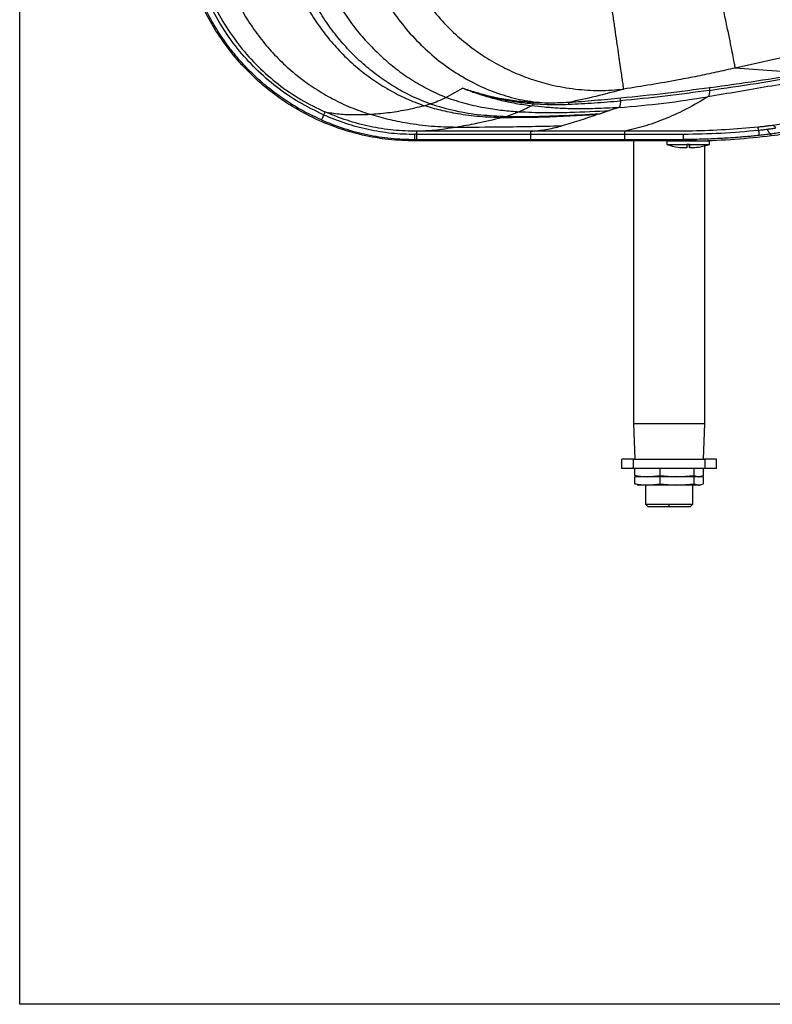
# Model space of a CAD drawing. Extents: x 0.5 to 33.5, y 0.5 to 21.5.
# Drawn here: x 7.4 to 8.1, y 16.3 to 17.3 of the extents above; entities that cross this region are included whole.
import ezdxf

# ---------------------------------------------------------------- set-up
doc = ezdxf.new("R2010")
doc.units = 0
doc.header["$MEASUREMENT"] = 0
doc.layers.get('0').update_dxf_attribs({"linetype": 'CONTINUOUS'})

msp = doc.modelspace()

# ---------------------------------------------------------------- linework, layer by layer
at = {"color": 7, "linetype": 'Continuous'}
for p, q in [((7.3629, 16.2722), (7.3629, 19.3972)), ((8.1851, 17.2617), (8.1056, 17.2439)), ((8.1762, 17.2384), (8.1056, 17.2439)), ((7.8229, 17.2229), (7.8056, 17.2134)), ((7.7827, 17.2048), (7.7891, 17.2066)), ((7.8815, 17.1985), (7.8685, 17.1937)), ((7.8958, 17.2069), (7.9104, 17.2061)), ((7.9107, 17.2074), (7.8961, 17.2079)), ((7.9753, 17.1998), (7.9655, 17.1965)), ((7.9849, 17.2029), (7.9753, 17.1998)), ((7.9655, 17.1965), (7.9614, 17.1952)), ((7.7731, 17.1697), (7.7753, 17.1697)), ((7.7731, 17.1697), (7.7731, 17.1682)), ((8.0346, 17.1682), (7.7731, 17.1682)), ((7.7753, 17.1697), (7.8932, 17.1697)), ((7.8932, 17.1697), (7.9912, 17.1697)), ((7.9912, 17.1697), (8.0518, 17.1697)), ((8.0002, 17.1682), (8.0002, 16.875)), ((8.0346, 17.1684), (8.0346, 17.1647)), ((8.0346, 17.1684), (8.0789, 17.1684)), ((8.0481, 17.1688), (8.0477, 17.1684)), ((8.0494, 17.1689), (8.0494, 17.1684)), ((8.0518, 17.1697), (8.0518, 17.169)), ((8.0641, 17.1684), (8.0641, 17.1694)), ((8.0654, 17.1689), (8.0659, 17.1684)), ((8.074, 17.1684), (8.074, 17.1685)), ((8.0789, 17.1647), (8.0789, 17.1684)), ((8.1431, 17.1738), (8.1429, 17.1754)), ((8.0346, 17.1647), (8.0553, 17.1647)), ((8.0582, 17.1647), (8.0553, 17.1647)), ((8.0553, 17.1647), (8.0568, 17.1647)), ((8.0568, 17.1647), (8.0582, 17.1647)), ((8.0582, 17.1647), (8.0789, 17.1647)), ((8.0582, 17.1647), (8.0582, 17.1612)), ((8.0617, 17.1612), (8.0617, 17.1612)), ((8.074, 16.875), (8.074, 17.1634)), ((8.0002, 16.875), (8.0015, 16.8381)), ((8.0002, 16.875), (8.074, 16.875)), ((8.0727, 16.8381), (8.074, 16.875)), ((7.9879, 16.8283), (7.9879, 16.8381)), ((8.0002, 16.8381), (7.9879, 16.8381)), ((8.0002, 16.8283), (8.0002, 16.8381)), ((8.0002, 16.8381), (8.074, 16.8381)), ((8.074, 16.8381), (8.074, 16.8283)), ((8.0863, 16.8381), (8.074, 16.8381)), ((8.0863, 16.8283), (8.0863, 16.8381)), ((8.0002, 16.8283), (7.9879, 16.8283)), ((8.074, 16.8283), (8.0002, 16.8283)), ((8.0013, 16.821), (8.0013, 16.8283)), ((8.0013, 16.821), (8.0143, 16.8197)), ((8.0039, 16.8203), (8.0013, 16.821)), ((8.0143, 16.8197), (8.0273, 16.821)), ((8.0273, 16.8283), (8.0273, 16.821)), ((8.0273, 16.821), (8.0452, 16.8197)), ((8.0452, 16.8197), (8.063, 16.821)), ((8.063, 16.821), (8.063, 16.8283)), ((8.063, 16.821), (8.0677, 16.8197)), ((8.0679, 16.8197), (8.0728, 16.821)), ((8.0728, 16.821), (8.0728, 16.8283)), ((8.0863, 16.8283), (8.074, 16.8283)), ((8.0013, 16.8124), (8.0013, 16.8197)), ((8.0273, 16.8197), (8.0013, 16.8197)), ((8.0013, 16.8124), (8.0143, 16.811)), ((8.0039, 16.8117), (8.0013, 16.8124)), ((8.0038, 16.82), (8.0051, 16.8197)), ((8.0038, 16.8114), (8.0051, 16.811)), ((8.0143, 16.811), (8.0051, 16.811)), ((8.0125, 16.811), (8.0125, 16.7914)), ((8.0143, 16.811), (8.0273, 16.8124)), ((8.0452, 16.811), (8.0143, 16.811)), ((8.0273, 16.8197), (8.0273, 16.8124)), ((8.063, 16.8197), (8.0273, 16.8197)), ((8.0273, 16.8124), (8.0452, 16.811)), ((8.0452, 16.811), (8.063, 16.8124)), ((8.0677, 16.811), (8.0452, 16.811)), ((8.0617, 16.7914), (8.0617, 16.811)), ((8.063, 16.8124), (8.063, 16.8197)), ((8.0728, 16.8197), (8.063, 16.8197)), ((8.063, 16.8124), (8.0677, 16.8111)), ((8.0677, 16.8197), (8.0679, 16.8197)), ((8.0677, 16.811), (8.0679, 16.811)), ((8.0679, 16.811), (8.0728, 16.8124)), ((8.0691, 16.811), (8.0679, 16.811)), ((8.0691, 16.8197), (8.0703, 16.82)), ((8.0691, 16.811), (8.0703, 16.8114)), ((8.0728, 16.8124), (8.0728, 16.8197)), ((8.0125, 16.7914), (8.0149, 16.7889)), ((8.0125, 16.7914), (8.0371, 16.7914)), ((8.0371, 16.7914), (8.0617, 16.7914)), ((8.0371, 16.7889), (8.0371, 16.7914)), ((8.0592, 16.7889), (8.0617, 16.7914)), ((8.0149, 16.7889), (8.0371, 16.7889)), ((8.0371, 16.7889), (8.0592, 16.7889)), ((10.0646, 16.2722), (7.3629, 16.2722))]:
    msp.add_line(p, q, dxfattribs=at)
at = {"color": 7, "linetype": 'Continuous', "flags": 128}
for points in [[(7.9912, 17.1783), (7.941, 17.1783), (7.8932, 17.1782)], [(7.8932, 17.1751), (7.941, 17.1752), (7.9912, 17.1752)]]:
    msp.add_lwpolyline(points, dxfattribs=at)
at = {"color": 7, "linetype": 'Continuous'}
msp.add_arc((8.0518, 17.9036), 0.7354, 271.2238, 277.1293, dxfattribs=at)
msp.add_ellipse((8.0568, 17.1688), major_axis=(0.00861, 0), ratio=0.026186, start_param=2.179042, end_param=3.115413, dxfattribs=at)
for points, knots in [([(7.7442, 17.4093), (7.7456, 17.402), (7.7487, 17.3873), (7.7559, 17.3658), (7.7651, 17.3447), (7.7765, 17.3246), (7.7899, 17.3058), (7.8049, 17.2886), (7.8213, 17.2732), (7.8388, 17.2598), (7.8571, 17.2485), (7.8758, 17.2391), (7.8949, 17.2318), (7.9161, 17.2257), (7.9395, 17.2217), (7.9648, 17.22), (7.9814, 17.2213), (7.9896, 17.2219)], [0, 0, 0, 0, 0.063658, 0.128943, 0.195283, 0.26215, 0.329052, 0.395549, 0.461282, 0.525974, 0.589423, 0.651516, 0.712229, 0.77164, 0.849078, 0.924988, 1, 1, 1, 1]), ([(7.7087, 17.4007), (7.7107, 17.3921), (7.7146, 17.375), (7.7237, 17.3503), (7.7349, 17.3267), (7.7484, 17.3045), (7.7639, 17.284), (7.7813, 17.2655), (7.8003, 17.2492), (7.8207, 17.2354), (7.8422, 17.224), (7.8646, 17.2155), (7.8875, 17.2096), (7.903, 17.2082), (7.9107, 17.2074)], [0, 0, 0, 0, 0.083333, 0.166667, 0.25, 0.333334, 0.416667, 0.499999, 0.583333, 0.666666, 0.75, 0.833333, 0.916666, 1, 1, 1, 1]), ([(7.6326, 17.385), (7.634, 17.3782), (7.6369, 17.3645), (7.6433, 17.3446), (7.6513, 17.3254), (7.6608, 17.3069), (7.6719, 17.2895), (7.6844, 17.2731), (7.6982, 17.2579), (7.7132, 17.2441), (7.7292, 17.2318), (7.7463, 17.2211), (7.7641, 17.2118), (7.7765, 17.2072), (7.7827, 17.2048)], [0, 0, 0, 0, 0.083333, 0.166667, 0.250001, 0.333333, 0.416667, 0.5, 0.583333, 0.666667, 0.749999, 0.833332, 0.916666, 1, 1, 1, 1]), ([(7.7891, 17.2066), (7.783, 17.209), (7.7709, 17.2138), (7.7535, 17.2231), (7.7369, 17.2339), (7.7212, 17.2463), (7.7066, 17.26), (7.6932, 17.2751), (7.681, 17.2914), (7.6702, 17.3088), (7.6609, 17.3271), (7.6532, 17.3462), (7.6469, 17.3659), (7.6441, 17.3794), (7.6427, 17.3862)], [0, 0, 0, 0, 0.083334, 0.166667, 0.250001, 0.333334, 0.416667, 0.5, 0.583334, 0.666667, 0.75, 0.833334, 0.916667, 1, 1, 1, 1]), ([(7.663, 17.3899), (7.6645, 17.3834), (7.6675, 17.3703), (7.6739, 17.3513), (7.6817, 17.3328), (7.6909, 17.315), (7.7015, 17.2981), (7.7133, 17.2821), (7.7264, 17.2673), (7.7405, 17.2537), (7.7555, 17.2413), (7.7715, 17.2304), (7.7881, 17.2209), (7.7998, 17.2159), (7.8056, 17.2134)], [0, 0, 0, 0, 0.083334, 0.166666, 0.250001, 0.333333, 0.416667, 0.5, 0.583333, 0.666667, 0.749999, 0.833332, 0.916666, 1, 1, 1, 1]), ([(7.5672, 17.3753), (7.5687, 17.3684), (7.5717, 17.3547), (7.5785, 17.3348), (7.587, 17.3155), (7.5971, 17.297), (7.6088, 17.2796), (7.622, 17.2632), (7.6366, 17.2482), (7.6525, 17.2345), (7.6695, 17.2223), (7.6875, 17.2117), (7.7064, 17.2027), (7.7195, 17.1981), (7.7261, 17.1959)], [0, 0, 0, 0, 0.083334, 0.166667, 0.25, 0.333334, 0.416667, 0.5, 0.583333, 0.666667, 0.75, 0.833333, 0.916668, 1, 1, 1, 1]), ([(7.7731, 17.1682), (7.764, 17.1685), (7.7457, 17.1691), (7.7187, 17.1739), (7.6923, 17.1814), (7.667, 17.192), (7.643, 17.2053), (7.6206, 17.2211), (7.6002, 17.2395), (7.582, 17.26), (7.5671, 17.281), (7.5553, 17.3019), (7.5462, 17.3224), (7.5389, 17.3435), (7.5356, 17.358), (7.534, 17.3653)], [0, 0, 0, 0, 0.081467, 0.163195, 0.244662, 0.326128, 0.407856, 0.489323, 0.57079, 0.652517, 0.733984, 0.800348, 0.866992, 0.933636, 1, 1, 1, 1]), ([(7.6761, 17.19), (7.6702, 17.1928), (7.6584, 17.1982), (7.6417, 17.2082), (7.6257, 17.2194), (7.6107, 17.2319), (7.5968, 17.2455), (7.584, 17.2602), (7.5724, 17.2759), (7.5622, 17.2925), (7.5533, 17.3099), (7.5458, 17.3279), (7.5397, 17.3464), (7.5369, 17.3591), (7.5355, 17.3655)], [0, 0, 0, 0, 0.083271, 0.166561, 0.249862, 0.333181, 0.416508, 0.499847, 0.583192, 0.666546, 0.749905, 0.833269, 0.916634, 1, 1, 1, 1]), ([(7.6784, 17.1953), (7.6698, 17.1995), (7.6527, 17.2077), (7.6292, 17.2239), (7.6076, 17.2426), (7.5885, 17.2639), (7.5721, 17.2872), (7.5586, 17.3123), (7.548, 17.3389), (7.5438, 17.3574), (7.5416, 17.3666)], [0, 0, 0, 0, 0.125028, 0.250051, 0.375065, 0.500072, 0.625068, 0.750054, 0.875031, 1, 1, 1, 1]), ([(7.5451, 17.3673), (7.5472, 17.3582), (7.5514, 17.34), (7.5618, 17.3138), (7.5751, 17.289), (7.5913, 17.266), (7.6101, 17.2451), (7.6313, 17.2266), (7.6545, 17.2106), (7.6713, 17.2025), (7.6797, 17.1984)], [0, 0, 0, 0, 0.124974, 0.24996, 0.374958, 0.499964, 0.624975, 0.749987, 0.874997, 1, 1, 1, 1]), ([(8.1056, 17.2439), (8.1054, 17.2452), (8.105, 17.2478), (8.1036, 17.2553), (8.1016, 17.2655), (8.099, 17.2782), (8.0959, 17.2931), (8.0923, 17.3099), (8.0884, 17.3281), (8.0841, 17.3474), (8.0812, 17.3609), (8.0797, 17.3677)], [0, 0, 0, 0, 0.111999, 0.223997, 0.335995, 0.447993, 0.559992, 0.669994, 0.779996, 0.889998, 1, 1, 1, 1]), ([(7.9713, 17.3483), (7.9721, 17.343), (7.9737, 17.3322), (7.9759, 17.3167), (7.9781, 17.3017), (7.9801, 17.2876), (7.982, 17.2744), (7.9838, 17.2624), (7.9853, 17.2517), (7.9867, 17.2424), (7.9878, 17.2347), (7.9887, 17.2286), (7.9893, 17.2241), (7.9895, 17.2226), (7.9896, 17.2219)], [0, 0, 0, 0, 0.083334, 0.166667, 0.25, 0.333334, 0.416667, 0.5, 0.583333, 0.666666, 0.75, 0.833333, 0.916667, 1, 1, 1, 1]), ([(8.3963, 17.2599), (8.3923, 17.2597), (8.3843, 17.2594), (8.3704, 17.2583), (8.3551, 17.2569), (8.3384, 17.2551), (8.3205, 17.2529), (8.3014, 17.2504), (8.2813, 17.2475), (8.258, 17.244), (8.2308, 17.2397), (8.2008, 17.2348), (8.1704, 17.2298), (8.1397, 17.2246), (8.1088, 17.2192), (8.0878, 17.2158), (8.0774, 17.2141)], [0, 0, 0, 0, 0.0686828, 0.1357377, 0.2011488, 0.2650421, 0.3276593, 0.3893467, 0.4504003, 0.5110021, 0.591829, 0.6733749, 0.7549418, 0.8365045, 0.9182472, 1, 1, 1, 1]), ([(8.1056, 17.2439), (8.099, 17.2424), (8.086, 17.2394), (8.0664, 17.2354), (8.0344, 17.229), (8.0088, 17.225), (7.9896, 17.2219)], [0, 0, 0, 0, 0.171312, 0.339716, 0.507441, 1, 1, 1, 1]), ([(8.3598, 17.2461), (8.3569, 17.245), (8.3511, 17.2427), (8.3423, 17.2394), (8.3336, 17.236), (8.3251, 17.2328), (8.3166, 17.2295), (8.3081, 17.2262), (8.2946, 17.2212), (8.2761, 17.2147), (8.2485, 17.2061), (8.2166, 17.1977), (8.1804, 17.1901), (8.1562, 17.1862), (8.1442, 17.1843)], [0, 0, 0, 0, 0.039843, 0.082838, 0.122787, 0.162736, 0.202694, 0.242811, 0.282887, 0.392585, 0.502129, 0.668338, 0.834329, 1, 1, 1, 1]), ([(8.0789, 17.2207), (8.0951, 17.2231), (8.1276, 17.2279), (8.1594, 17.2332), (8.1754, 17.2359)], [0, 0, 0, 0, 0.49799, 1, 1, 1, 1]), ([(8.0796, 17.2237), (8.0958, 17.2259), (8.1284, 17.2304), (8.1602, 17.2357), (8.1762, 17.2384)], [0, 0, 0, 0, 0.498312, 1, 1, 1, 1]), ([(7.8961, 17.2079), (7.8903, 17.2084), (7.8786, 17.2093), (7.8628, 17.2119), (7.8485, 17.2151), (7.8357, 17.2185), (7.8272, 17.2214), (7.8229, 17.2229)], [0, 0, 0, 0, 0.229995, 0.472476, 0.641392, 0.817, 1, 1, 1, 1]), ([(7.8229, 17.2229), (7.8272, 17.2214), (7.8356, 17.2184), (7.8483, 17.2148), (7.8626, 17.2115), (7.8783, 17.2086), (7.8901, 17.2075), (7.8958, 17.2069)], [0, 0, 0, 0, 0.18283, 0.358277, 0.5271095, 0.769665, 1, 1, 1, 1]), ([(7.8229, 17.2229), (7.825, 17.2221), (7.8298, 17.2202), (7.8373, 17.2176), (7.8454, 17.215), (7.8533, 17.2128), (7.8641, 17.21), (7.8778, 17.2071), (7.889, 17.2055), (7.8945, 17.2047)], [0, 0, 0, 0, 0.09229, 0.205566, 0.323732, 0.435292, 0.538587, 0.774981, 1, 1, 1, 1]), ([(7.9896, 17.2219), (7.9799, 17.2193), (7.9604, 17.214), (7.9422, 17.2102), (7.9331, 17.2082)], [0, 0, 0, 0, 0.498047, 1, 1, 1, 1]), ([(8.0789, 17.2207), (8.0635, 17.2186), (8.0331, 17.2144), (8.002, 17.2114), (7.9865, 17.2099)], [0, 0, 0, 0, 0.502366, 1, 1, 1, 1]), ([(7.987, 17.2129), (8.0025, 17.2145), (8.0337, 17.2177), (8.0642, 17.2217), (8.0796, 17.2237)], [0, 0, 0, 0, 0.497665, 1, 1, 1, 1]), ([(8.0789, 17.2207), (8.0789, 17.2199), (8.0789, 17.2181), (8.0786, 17.2161), (8.0781, 17.2146), (8.0776, 17.2143), (8.0774, 17.2141)], [0, 0, 0, 0, 0.25, 0.499997, 0.750006, 1, 1, 1, 1]), ([(8.0796, 17.2237), (8.0795, 17.2236), (8.0793, 17.2234), (8.079, 17.2227), (8.0789, 17.2218), (8.0789, 17.2211), (8.0789, 17.2207)], [0, 0, 0, 0, 0.250011, 0.500003, 0.750001, 1, 1, 1, 1]), ([(7.8056, 17.2134), (7.8027, 17.2119), (7.797, 17.2091), (7.7917, 17.2074), (7.7891, 17.2066)], [0, 0, 0, 0, 0.500838, 1, 1, 1, 1]), ([(7.8056, 17.2134), (7.8124, 17.2111), (7.8262, 17.2067), (7.846, 17.2025), (7.8645, 17.1998), (7.8758, 17.199), (7.8815, 17.1985)], [0, 0, 0, 0, 0.279468, 0.559408, 0.779718, 1, 1, 1, 1]), ([(7.9328, 17.2063), (7.9417, 17.2067), (7.9597, 17.2076), (7.9774, 17.2091), (7.9865, 17.2099)], [0, 0, 0, 0, 0.491085, 1, 1, 1, 1]), ([(7.9331, 17.2082), (7.9419, 17.2089), (7.96, 17.2104), (7.9779, 17.2121), (7.987, 17.2129)], [0, 0, 0, 0, 0.491442, 1, 1, 1, 1]), ([(7.9849, 17.2029), (8.0005, 17.2043), (8.0316, 17.2069), (8.0622, 17.2117), (8.0774, 17.2141)], [0, 0, 0, 0, 0.500753, 1, 1, 1, 1]), ([(7.9865, 17.2099), (7.9864, 17.2089), (7.9864, 17.207), (7.986, 17.2049), (7.9855, 17.2033), (7.9851, 17.2031), (7.9849, 17.2029)], [0, 0, 0, 0, 0.25, 0.5, 0.749999, 1, 1, 1, 1]), ([(7.9865, 17.2099), (7.9865, 17.2103), (7.9865, 17.2111), (7.9866, 17.212), (7.9867, 17.2127), (7.9869, 17.2128), (7.987, 17.2129)], [0, 0, 0, 0, 0.25, 0.500004, 0.750006, 1, 1, 1, 1]), ([(8.0774, 17.2141), (8.0703, 17.2098), (8.0561, 17.2014), (8.0346, 17.1915), (8.013, 17.1835), (7.9985, 17.1801), (7.9912, 17.1783)], [0, 0, 0, 0, 0.25014, 0.500137, 0.750065, 1, 1, 1, 1]), ([(7.7261, 17.1959), (7.7323, 17.1964), (7.7448, 17.1973), (7.7637, 17.2003), (7.7764, 17.2033), (7.7827, 17.2048)], [0, 0, 0, 0, 0.333341, 0.666239, 1, 1, 1, 1]), ([(7.8633, 17.1923), (7.8556, 17.1926), (7.8404, 17.1931), (7.8192, 17.1959), (7.8, 17.1998), (7.7885, 17.2031), (7.7827, 17.2048)], [0, 0, 0, 0, 0.279936, 0.560062, 0.780042, 1, 1, 1, 1]), ([(7.7891, 17.2066), (7.7977, 17.2041), (7.8149, 17.1991), (7.8416, 17.1949), (7.8595, 17.1941), (7.8685, 17.1937)], [0, 0, 0, 0, 0.333006, 0.666459, 1, 1, 1, 1]), ([(7.8945, 17.2047), (7.8921, 17.2035), (7.8877, 17.2014), (7.8834, 17.1994), (7.8815, 17.1985)], [0, 0, 0, 0, 0.5574805, 1, 1, 1, 1]), ([(7.8815, 17.1985), (7.8902, 17.1982), (7.9077, 17.1974), (7.9391, 17.1979), (7.9616, 17.1991), (7.9753, 17.1998)], [0, 0, 0, 0, 0.27882, 0.558175, 1, 1, 1, 1]), ([(7.8958, 17.2069), (7.8956, 17.2064), (7.8951, 17.2052), (7.8947, 17.2048), (7.8945, 17.2047)], [0, 0, 0, 0, 0.50001, 1, 1, 1, 1]), ([(7.9849, 17.2029), (7.9808, 17.2027), (7.9727, 17.2022), (7.961, 17.2017), (7.9496, 17.2015), (7.9367, 17.2015), (7.9226, 17.202), (7.908, 17.2031), (7.8989, 17.2042), (7.8945, 17.2047)], [0, 0, 0, 0, 0.136638, 0.268525, 0.389189, 0.514035, 0.695167, 0.855819, 1, 1, 1, 1]), ([(7.8958, 17.2069), (7.8958, 17.2072), (7.8959, 17.2077), (7.896, 17.2079), (7.8961, 17.2079)], [0, 0, 0, 0, 0.559657, 1, 1, 1, 1]), ([(7.9104, 17.2061), (7.9105, 17.2064), (7.9106, 17.2071), (7.9107, 17.2073), (7.9107, 17.2074)], [0, 0, 0, 0, 0.499993, 1, 1, 1, 1]), ([(7.9104, 17.2061), (7.914, 17.206), (7.9215, 17.2059), (7.929, 17.2061), (7.9328, 17.2063)], [0, 0, 0, 0, 0.483348, 1, 1, 1, 1]), ([(7.9331, 17.2082), (7.9292, 17.208), (7.9218, 17.2075), (7.9143, 17.2075), (7.9107, 17.2074)], [0, 0, 0, 0, 0.516461, 1, 1, 1, 1]), ([(7.9328, 17.2063), (7.9328, 17.2065), (7.9329, 17.2071), (7.9329, 17.2077), (7.933, 17.2081), (7.933, 17.2082), (7.9331, 17.2082)], [0, 0, 0, 0, 0.250004, 0.500003, 0.750007, 1, 1, 1, 1]), ([(7.6784, 17.1953), (7.6781, 17.1946), (7.6774, 17.1931), (7.6767, 17.1915), (7.6762, 17.1903), (7.6761, 17.1901), (7.6761, 17.19)], [0, 0, 0, 0, 0.250006, 0.5, 0.750006, 1, 1, 1, 1]), ([(7.6761, 17.19), (7.6838, 17.1869), (7.6992, 17.1807), (7.7235, 17.1745), (7.7482, 17.1704), (7.7648, 17.17), (7.7731, 17.1697)], [0, 0, 0, 0, 0.2500587, 0.5000288, 0.7500001, 1, 1, 1, 1]), ([(7.6797, 17.1984), (7.6797, 17.1983), (7.6796, 17.1982), (7.6794, 17.1975), (7.6789, 17.1966), (7.6786, 17.1957), (7.6784, 17.1953)], [0, 0, 0, 0, 0.250004, 0.500015, 0.750022, 1, 1, 1, 1]), ([(7.6784, 17.1953), (7.6859, 17.1923), (7.701, 17.1862), (7.7246, 17.18), (7.7487, 17.1759), (7.765, 17.1754), (7.7731, 17.1751)], [0, 0, 0, 0, 0.249897, 0.499805, 0.749829, 1, 1, 1, 1]), ([(7.6797, 17.1984), (7.6846, 17.1976), (7.6943, 17.196), (7.71, 17.1953), (7.7207, 17.1957), (7.7261, 17.1959)], [0, 0, 0, 0, 0.335493, 0.668716, 1, 1, 1, 1]), ([(7.7753, 17.1782), (7.7671, 17.1784), (7.7507, 17.1789), (7.7263, 17.1829), (7.7025, 17.1891), (7.6873, 17.1953), (7.6797, 17.1984)], [0, 0, 0, 0, 0.250302, 0.500326, 0.750159, 1, 1, 1, 1]), ([(7.8159, 17.1823), (7.8074, 17.1825), (7.7904, 17.1829), (7.7668, 17.1861), (7.7453, 17.1903), (7.7325, 17.194), (7.7261, 17.1959)], [0, 0, 0, 0, 0.279862, 0.559879, 0.77989, 1, 1, 1, 1]), ([(7.8633, 17.1923), (7.8544, 17.1902), (7.8387, 17.1864), (7.8229, 17.1836), (7.8159, 17.1823)], [0, 0, 0, 0, 0.560069, 1, 1, 1, 1]), ([(7.9614, 17.1952), (7.9431, 17.1942), (7.9105, 17.1926), (7.8777, 17.1924), (7.8633, 17.1923)], [0, 0, 0, 0, 0.560543, 1, 1, 1, 1]), ([(7.8685, 17.1937), (7.8675, 17.1934), (7.8658, 17.1929), (7.864, 17.1925), (7.8633, 17.1923)], [0, 0, 0, 0, 0.560236, 1, 1, 1, 1]), ([(7.8685, 17.1937), (7.8775, 17.1936), (7.8956, 17.1935), (7.928, 17.1947), (7.9512, 17.1958), (7.9655, 17.1965)], [0, 0, 0, 0, 0.279847, 0.559225, 1, 1, 1, 1]), ([(7.9614, 17.1952), (7.9553, 17.1931), (7.9432, 17.1888), (7.931, 17.1853), (7.9249, 17.1836)], [0, 0, 0, 0, 0.500036, 1, 1, 1, 1]), ([(7.8159, 17.1823), (7.8082, 17.1811), (7.7944, 17.1789), (7.7811, 17.1784), (7.7753, 17.1782)], [0, 0, 0, 0, 0.558547, 1, 1, 1, 1]), ([(7.8932, 17.1782), (7.8736, 17.1782), (7.8343, 17.1782), (7.795, 17.1782), (7.7753, 17.1782)], [0, 0, 0, 0, 0.4986868, 1, 1, 1, 1]), ([(7.7753, 17.1751), (7.7753, 17.1755), (7.7753, 17.1764), (7.7753, 17.1774), (7.7753, 17.178), (7.7753, 17.1781), (7.7753, 17.1782)], [0, 0, 0, 0, 0.249995, 0.499984, 0.749985, 1, 1, 1, 1]), ([(7.9249, 17.1836), (7.9046, 17.1832), (7.8682, 17.1824), (7.8319, 17.1823), (7.8159, 17.1823)], [0, 0, 0, 0, 0.560128, 1, 1, 1, 1]), ([(7.8932, 17.1782), (7.8985, 17.1787), (7.9091, 17.1797), (7.9196, 17.1823), (7.9249, 17.1836)], [0, 0, 0, 0, 0.499988, 1, 1, 1, 1]), ([(7.8932, 17.1782), (7.8932, 17.1782), (7.8932, 17.1781), (7.8932, 17.1774), (7.8932, 17.1764), (7.8932, 17.1755), (7.8932, 17.1751)], [0, 0, 0, 0, 0.249998, 0.500007, 0.750003, 1, 1, 1, 1]), ([(8.1296, 17.1826), (8.1181, 17.1816), (8.0954, 17.1796), (8.068, 17.1785), (8.0475, 17.1784), (8.034, 17.1784), (8.0203, 17.1784), (8.0061, 17.1783), (7.9964, 17.1783), (7.9912, 17.1783)], [0, 0, 0, 0, 0.248225, 0.494659, 0.593113, 0.692381, 0.789061, 0.888317, 1, 1, 1, 1]), ([(7.9912, 17.1752), (7.9912, 17.1756), (7.9912, 17.1765), (7.9912, 17.1775), (7.9912, 17.1782), (7.9912, 17.1783), (7.9912, 17.1783)], [0, 0, 0, 0, 0.250007, 0.499999, 0.750018, 1, 1, 1, 1]), ([(8.0519, 17.1753), (8.0649, 17.1755), (8.0909, 17.1759), (8.1169, 17.1783), (8.1298, 17.1794)], [0, 0, 0, 0, 0.500148, 1, 1, 1, 1]), ([(8.1442, 17.1843), (8.1432, 17.1841), (8.1412, 17.1839), (8.1376, 17.1834), (8.1337, 17.1829), (8.1309, 17.1827), (8.1296, 17.1826)], [0, 0, 0, 0, 0.249949, 0.501149, 0.750996, 1, 1, 1, 1]), ([(8.1298, 17.1794), (8.1298, 17.1799), (8.1297, 17.1807), (8.1296, 17.1817), (8.1296, 17.1824), (8.1296, 17.1825), (8.1296, 17.1826)], [0, 0, 0, 0, 0.249995, 0.499994, 0.750005, 1, 1, 1, 1]), ([(8.1298, 17.1794), (8.1314, 17.1796), (8.1346, 17.1799), (8.1376, 17.1803), (8.1391, 17.1805)], [0, 0, 0, 0, 0.499894, 1, 1, 1, 1]), ([(8.1298, 17.1794), (8.1299, 17.1787), (8.1301, 17.1772), (8.1303, 17.1754), (8.1304, 17.1742), (8.1305, 17.174), (8.1305, 17.1739)], [0, 0, 0, 0, 0.250002, 0.500002, 0.750002, 1, 1, 1, 1]), ([(8.1391, 17.1805), (8.1407, 17.1807), (8.1439, 17.1811), (8.1464, 17.1815), (8.1477, 17.1817)], [0, 0, 0, 0, 0.486054, 1, 1, 1, 1]), ([(8.1429, 17.1754), (8.1426, 17.1755), (8.1419, 17.1756), (8.1409, 17.1767), (8.1399, 17.1783), (8.1394, 17.1797), (8.1391, 17.1805)], [0, 0, 0, 0, 0.249989, 0.499999, 0.750006, 1, 1, 1, 1]), ([(8.1431, 17.1738), (8.1476, 17.1744), (8.1555, 17.1755), (8.1664, 17.1771), (8.1752, 17.1786), (8.1828, 17.1799), (8.1868, 17.1807), (8.1888, 17.181)], [0, 0, 0, 0, 0.25918, 0.459764, 0.666146, 0.831461, 1, 1, 1, 1]), ([(8.1477, 17.1817), (8.1475, 17.1821), (8.147, 17.1828), (8.1462, 17.1837), (8.1452, 17.1842), (8.1445, 17.1843), (8.1442, 17.1843)], [0, 0, 0, 0, 0.249946, 0.499987, 0.749968, 1, 1, 1, 1]), ([(7.7753, 17.1751), (7.7749, 17.1751), (7.7742, 17.1751), (7.7735, 17.1751), (7.7731, 17.1751)], [0, 0, 0, 0, 0.5004032, 1, 1, 1, 1]), ([(7.7731, 17.1697), (7.7731, 17.1698), (7.7731, 17.17), (7.7731, 17.1712), (7.7731, 17.1729), (7.7731, 17.1743), (7.7731, 17.1751)], [0, 0, 0, 0, 0.249998, 0.499999, 0.750002, 1, 1, 1, 1]), ([(7.7753, 17.1751), (7.795, 17.1751), (7.8343, 17.1751), (7.8736, 17.1751), (7.8932, 17.1751)], [0, 0, 0, 0, 0.501221, 1, 1, 1, 1]), ([(7.7753, 17.1697), (7.7753, 17.1698), (7.7753, 17.17), (7.7753, 17.1712), (7.7753, 17.1728), (7.7753, 17.1743), (7.7753, 17.1751)], [0, 0, 0, 0, 0.250008, 0.5, 0.749998, 1, 1, 1, 1]), ([(7.8932, 17.1751), (7.8932, 17.1744), (7.8932, 17.1729), (7.8932, 17.1712), (7.8932, 17.17), (7.8932, 17.1698), (7.8932, 17.1697)], [0, 0, 0, 0, 0.25, 0.499999, 0.749997, 1, 1, 1, 1]), ([(7.9912, 17.1752), (8.0017, 17.1752), (8.0219, 17.1752), (8.0421, 17.1753), (8.0519, 17.1753)], [0, 0, 0, 0, 0.517157, 1, 1, 1, 1]), ([(7.9912, 17.1697), (7.9912, 17.1698), (7.9912, 17.17), (7.9912, 17.1712), (7.9912, 17.1729), (7.9912, 17.1744), (7.9912, 17.1752)], [0, 0, 0, 0, 0.249999, 0.499999, 0.750005, 1, 1, 1, 1]), ([(8.0518, 17.1697), (8.0518, 17.1698), (8.0518, 17.17), (8.0518, 17.1712), (8.0519, 17.173), (8.0519, 17.1745), (8.0519, 17.1753)], [0, 0, 0, 0, 0.2499997, 0.5000028, 0.7500047, 1, 1, 1, 1]), ([(8.1305, 17.1739), (8.1284, 17.1737), (8.1243, 17.1733), (8.1182, 17.1727), (8.1131, 17.1723), (8.108, 17.1718), (8.102, 17.1714), (8.0949, 17.171), (8.0874, 17.1706), (8.0803, 17.1702), (8.0724, 17.17), (8.0643, 17.1698), (8.0573, 17.1697), (8.0534, 17.1697), (8.0518, 17.1697)], [0, 0, 0, 0, 0.08136, 0.154941, 0.234017, 0.277204, 0.349011, 0.462593, 0.549401, 0.633853, 0.733162, 0.850495, 0.940857, 1, 1, 1, 1]), ([(8.0518, 17.169), (8.0527, 17.169), (8.0544, 17.169), (8.0573, 17.1691), (8.0602, 17.1691), (8.0627, 17.1691), (8.0645, 17.169), (8.0653, 17.169), (8.0653, 17.1689), (8.0654, 17.1689)], [0, 0, 0, 0, 0.156652, 0.313333, 0.469975, 0.626623, 0.783245, 0.939872, 1, 1, 1, 1]), ([(8.1429, 17.1754), (8.1409, 17.1752), (8.1369, 17.1746), (8.1326, 17.1742), (8.1305, 17.1739)], [0, 0, 0, 0, 0.499793, 1, 1, 1, 1]), ([(8.1542, 17.1771), (8.1525, 17.1769), (8.1492, 17.1763), (8.145, 17.1757), (8.1429, 17.1754)], [0, 0, 0, 0, 0.5126514, 1, 1, 1, 1]), ([(8.0346, 17.1647), (8.0386, 17.1635), (8.0442, 17.1617), (8.0501, 17.1614), (8.0518, 17.1613)], [0, 0, 0, 0, 0.69818, 1, 1, 1, 1]), ([(8.0553, 17.1612), (8.055, 17.1611), (8.0538, 17.1611), (8.0527, 17.1612), (8.0518, 17.1612)], [0, 0, 0, 0, 0.254085, 1, 1, 1, 1]), ([(8.0518, 17.1612), (8.0518, 17.1612), (8.0518, 17.1611), (8.0518, 17.1612), (8.0518, 17.1612)], [0, 0, 0, 0, 0.400142, 1, 1, 1, 1]), ([(8.0553, 17.1647), (8.0553, 17.1634), (8.0553, 17.1618), (8.0553, 17.1613), (8.0553, 17.1612)], [0, 0, 0, 0, 0.758778, 1, 1, 1, 1]), ([(8.0582, 17.1612), (8.0582, 17.1612), (8.0582, 17.1613), (8.0582, 17.1619), (8.0582, 17.1635), (8.0582, 17.1647)], [0, 0, 0, 0, 0.057241, 0.286341, 1, 1, 1, 1]), ([(8.0617, 17.1612), (8.0614, 17.1612), (8.0605, 17.1612), (8.0593, 17.1611), (8.0585, 17.1611), (8.0582, 17.1612)], [0, 0, 0, 0, 0.285868, 0.743419, 1, 1, 1, 1]), ([(8.0617, 17.1614), (8.0643, 17.1616), (8.0702, 17.1619), (8.0758, 17.1637), (8.0789, 17.1647)], [0, 0, 0, 0, 0.4512098, 1, 1, 1, 1])]:
    msp.add_open_spline(points, degree=3, knots=knots, dxfattribs=at)

doc.saveas('drawing.dxf')
